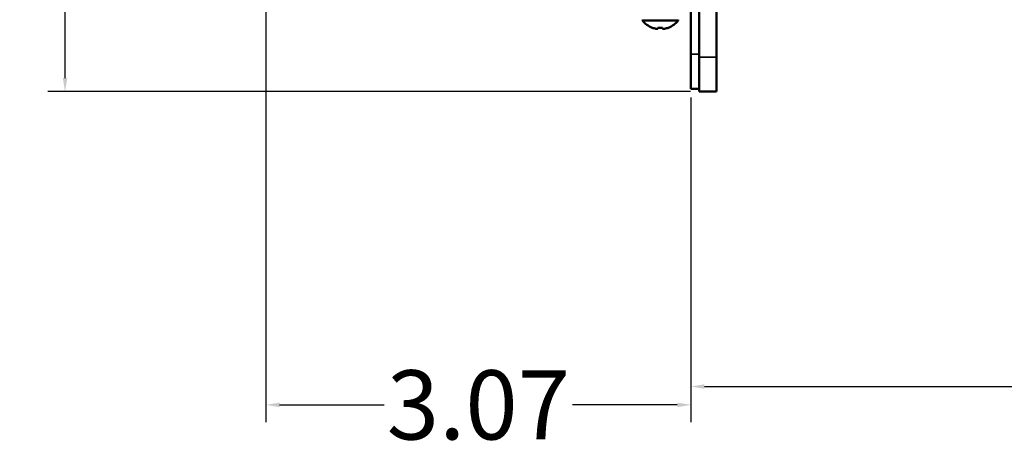
# Model space of a CAD drawing. Units: inches. Extents: x 2.5 to 94.1, y 2 to 45.5.
# Drawn here: x 3.1 to 10.2, y 2 to 5.1 of the extents above; entities that cross this region are included whole.
import ezdxf

# ---------------------------------------------------------------- set-up
doc = ezdxf.new("R2010")
doc.units = ezdxf.units.IN
doc.header["$MEASUREMENT"] = 0
for name, color, linetype, lineweight in [('Dimension (ANSI)', 7, 'Continuous', 25), ('Visible (ANSI)', 7, 'Continuous', 50), ('Visible Narrow (ANSI)', 7, 'Continuous', 35)]:
    doc.layers.add(name, color=color, linetype=linetype, lineweight=lineweight)
doc.styles.add('Ross DEFAULT-ANSI', font='arial.ttf')
doc.dimstyles.new('Ross Fabrication Imperial-ANSI', dxfattribs={"dimtxt": 0.5, "dimasz": 0.098425, "dimexe": 0.125, "dimexo": 0.0625, "dimgap": 0.031496, "dimtad": 0, "dimtih": 1, "dimtoh": 1, "dimrnd": 1e-08, "dimzin": 0, "dimdsep": 46, "dimtxsty": 'Ross DEFAULT-ANSI', "dimcen": 0.09, "dimdle": 0.393701, "dimclrd": 179, "dimclre": 179, "dimclrt": 179, "dimadec": 0, "dimazin": 0, "dimtfac": 1, "dimtofl": 0, "dimtmove": 0, "dimatfit": 3, "dimfxl": 1, "dimtolj": 1, "dimtzin": 4, "dimlwd": 25, "dimlwe": 25, "dimarcsym": 0})

# ---------------------------------------------------------------- blocks, each defined once
blk = doc.blocks.new('*D10')
at = {"layer": 'Defpoints', "color": 0, "linetype": 'Continuous', "transparency": 16777216}
for p in [(14.0039, 24.2573), (7.9137, 4.6192), (14.0039, 2.4682)]:
    blk.add_point(p, dxfattribs=at)
at = {"layer": 'Dimension (ANSI)', "color": 179, "linetype": 'Continuous', "lineweight": 25, "true_color": 0x262658, "transparency": 16777216}
for p, q in [((14.0039, 24.1948), (14.0039, 2.3432)), ((7.9137, 4.5567), (7.9137, 2.3432)), ((8.0121, 2.4682), (10.276, 2.4682)), ((13.9054, 2.4682), (11.6415, 2.4682))]:
    blk.add_line(p, q, dxfattribs=at)
at = {"layer": 'Dimension (ANSI)', "color": 179, "linetype": 'Continuous', "true_color": 0x262658, "transparency": 16777216}
for points in [[(8.0121, 2.4847), (8.0121, 2.4518), (7.9137, 2.4682)], [(13.9054, 2.4847), (13.9054, 2.4518), (14.0039, 2.4682)]]:
    blk.add_solid(points, dxfattribs=at)
at = {"layer": 'Dimension (ANSI)', "color": 179, "linetype": 'Continuous', "lineweight": 25, "true_color": 0x262658, "transparency": 16777216, "insert": (10.9588, 2.4682), "char_height": 0.5, "attachment_point": 5, "style": 'Ross DEFAULT-ANSI'}
blk.add_mtext('\\A1;6.09', dxfattribs=at)
blk = doc.blocks.new('*D15')
at = {"layer": 'Defpoints', "color": 0, "linetype": 'Continuous', "transparency": 16777216}
for p in [(4.8417, 6.4398), (7.9137, 4.6192), (7.9137, 2.3357)]:
    blk.add_point(p, dxfattribs=at)
at = {"layer": 'Dimension (ANSI)', "color": 179, "linetype": 'Continuous', "lineweight": 25, "true_color": 0x262658, "transparency": 16777216}
for p, q in [((4.8417, 6.3773), (4.8417, 2.2107)), ((7.9137, 4.5567), (7.9137, 2.2107)), ((4.9401, 2.3357), (5.6969, 2.3357)), ((7.8152, 2.3357), (7.0584, 2.3357))]:
    blk.add_line(p, q, dxfattribs=at)
at = {"layer": 'Dimension (ANSI)', "color": 179, "linetype": 'Continuous', "true_color": 0x262658, "transparency": 16777216}
for points in [[(4.9401, 2.3521), (4.9401, 2.3193), (4.8417, 2.3357)], [(7.8152, 2.3521), (7.8152, 2.3193), (7.9137, 2.3357)]]:
    blk.add_solid(points, dxfattribs=at)
at = {"layer": 'Dimension (ANSI)', "color": 179, "linetype": 'Continuous', "lineweight": 25, "true_color": 0x262658, "transparency": 16777216, "insert": (6.3777, 2.3357), "char_height": 0.5, "attachment_point": 5, "style": 'Ross DEFAULT-ANSI'}
blk.add_mtext('\\A1;3.07', dxfattribs=at)
blk = doc.blocks.new('*D16')
at = {"layer": 'Defpoints', "color": 0, "linetype": 'Continuous', "transparency": 16777216}
for p in [(3.3889, 11.1932), (7.8707, 11.1932), (7.9737, 4.5992)]:
    blk.add_point(p, dxfattribs=at)
at = {"layer": 'Dimension (ANSI)', "color": 179, "linetype": 'Continuous', "lineweight": 25, "true_color": 0x262658, "transparency": 16777216}
for p, q in [((7.8082, 11.1932), (3.2639, 11.1932)), ((3.3889, 11.0948), (3.3889, 8.5789)), ((3.3889, 4.6976), (3.3889, 7.2134)), ((7.9112, 4.5992), (3.2639, 4.5992))]:
    blk.add_line(p, q, dxfattribs=at)
at = {"layer": 'Dimension (ANSI)', "color": 179, "linetype": 'Continuous', "true_color": 0x262658, "transparency": 16777216}
for points in [[(3.3724, 11.0948), (3.4053, 11.0948), (3.3889, 11.1932)], [(3.3724, 4.6976), (3.4053, 4.6976), (3.3889, 4.5992)]]:
    blk.add_solid(points, dxfattribs=at)
at = {"layer": 'Dimension (ANSI)', "color": 179, "linetype": 'Continuous', "lineweight": 25, "true_color": 0x262658, "transparency": 16777216, "insert": (3.3889, 7.8962), "char_height": 0.5, "attachment_point": 5, "rotation": 90, "style": 'Ross DEFAULT-ANSI'}
blk.add_mtext('\\A1;6.59', dxfattribs=at)

msp = doc.modelspace()

# ---------------------------------------------------------------- linework, layer by layer
at = {"layer": 'Visible (ANSI)'}
for p, q in [((7.9137, 11.2187), (7.9137, 4.8692)), ((7.9737, 4.8492), (7.9737, 11.1973)), ((8.0987, 11.1973), (8.0987, 4.8492)), ((7.5642, 5.1123), (7.5642, 5.1192)), ((7.8212, 5.1123), (7.5642, 5.1123)), ((7.6355, 5.0613), (7.6332, 5.0613)), ((7.6762, 5.0613), (7.6755, 5.0541)), ((7.6761, 5.0613), (7.6755, 5.0541)), ((7.7091, 5.0613), (7.6761, 5.0613)), ((7.7522, 5.0613), (7.7498, 5.0613)), ((7.8212, 5.1123), (7.8212, 5.1192)), ((7.6713, 5.053), (7.6713, 5.053)), ((7.714, 5.053), (7.714, 5.053)), ((7.7239, 5.0541), (7.7239, 5.0541)), ((7.9137, 4.6192), (7.9137, 4.8692)), ((7.9737, 4.5992), (7.9737, 4.8492)), ((8.0987, 4.8492), (8.0987, 4.5992)), ((7.9137, 4.6192), (7.9737, 4.6192)), ((7.9737, 4.5992), (8.0987, 4.5992))]:
    msp.add_line(p, q, dxfattribs=at)
for start, end in [(218.41397, 248.7253), (291.2747, 321.58603)]:
    msp.add_arc((7.6927, 5.2142), 0.164, start, end, dxfattribs=at)
for centre, major_axis, ratio, start_param, end_param in [((7.6927, 5.2144), (0.164, 0.0014), 0.996194, 4.347556, 4.512337), ((7.6895, 5.2144), (-0.0143, -0.1633), 0.000757, 0.191402, 0.356182), ((7.6895, 5.2144), (-0.0143, -0.1633), 0.000757, 5.927135, 6.091916), ((7.6958, 5.2144), (0.0143, -0.1633), 0.000757, 5.927003, 6.091784), ((7.6927, 5.2144), (0.164, 0.0014), 0.996194, 4.895008, 5.059789), ((7.6927, 5.2144), (-0.164, 0.0014), 0.996194, 1.770848, 1.935629), ((7.6874, 5.2154), (-0.0364, -0.1593), 0.920074, 0.070429, 0.136227), ((7.68, 5.2154), (-0.0154, -0.1627), 0.381926, 0.106891, 0.172689), ((7.68, 5.2154), (-0.0154, -0.1627), 0.380528, 0.106736, 0.172534), ((7.6874, 5.2154), (-0.0365, -0.1593), 0.920653, 0.136941, 0.137093), ((7.7053, 5.2154), (0.0154, -0.1627), 0.381926, 6.110496, 6.176294), ((7.6979, 5.2154), (0.0364, -0.1593), 0.920074, 6.146958, 6.212756), ((7.6979, 5.2154), (0.0365, -0.1593), 0.920653, 6.146092, 6.21189), ((7.7053, 5.2154), (0.0154, -0.1627), 0.380528, 6.176297, 6.176449)]:
    msp.add_ellipse(centre, major_axis=major_axis, ratio=ratio, start_param=start_param, end_param=end_param, dxfattribs=at)
at = {"layer": 'Visible Narrow (ANSI)'}
for p, q in [((7.9737, 4.8692), (7.9137, 4.8692)), ((8.0987, 4.8492), (7.9737, 4.8492))]:
    msp.add_line(p, q, dxfattribs=at)

# ---------------------------------------------------------------- dimensions: what is measured, and where the dimension line sits
at = {"layer": 'Dimension (ANSI)', "color": 179, "linetype": 'Continuous', "lineweight": 25, "true_color": 0x262658}
for base, p1, p2, angle, picture, middle in [((14.0039, 2.4682), (7.9137, 4.6192), (14.0039, 24.2573), 180, '*D10', (10.9588, 2.4682)), ((3.3889, 11.1932), (7.9737, 4.5992), (7.8707, 11.1932), 90, '*D16', (3.3889, 7.8962)), ((7.9137, 2.3357), (4.8417, 6.4398), (7.9137, 4.6192), 180, '*D15', (6.3777, 2.3357))]:
    dim = msp.add_linear_dim(base=base, p1=p1, p2=p2, angle=angle, dimstyle='Ross Fabrication Imperial-ANSI', override={"dimgap": 0.031496, "dimtih": 0, "dimtoh": 0, "dimdec": 2, "dimtol": 0, "dimlim": 0, "dimtp": 0, "dimtm": 0, "dimtdec": 2, "dimatfit": 1}, dxfattribs=at)
    dim.commit()
    dim.dimension.update_dxf_attribs({"geometry": picture, "text_midpoint": middle, "dimtype": 160})

doc.saveas('drawing.dxf')
